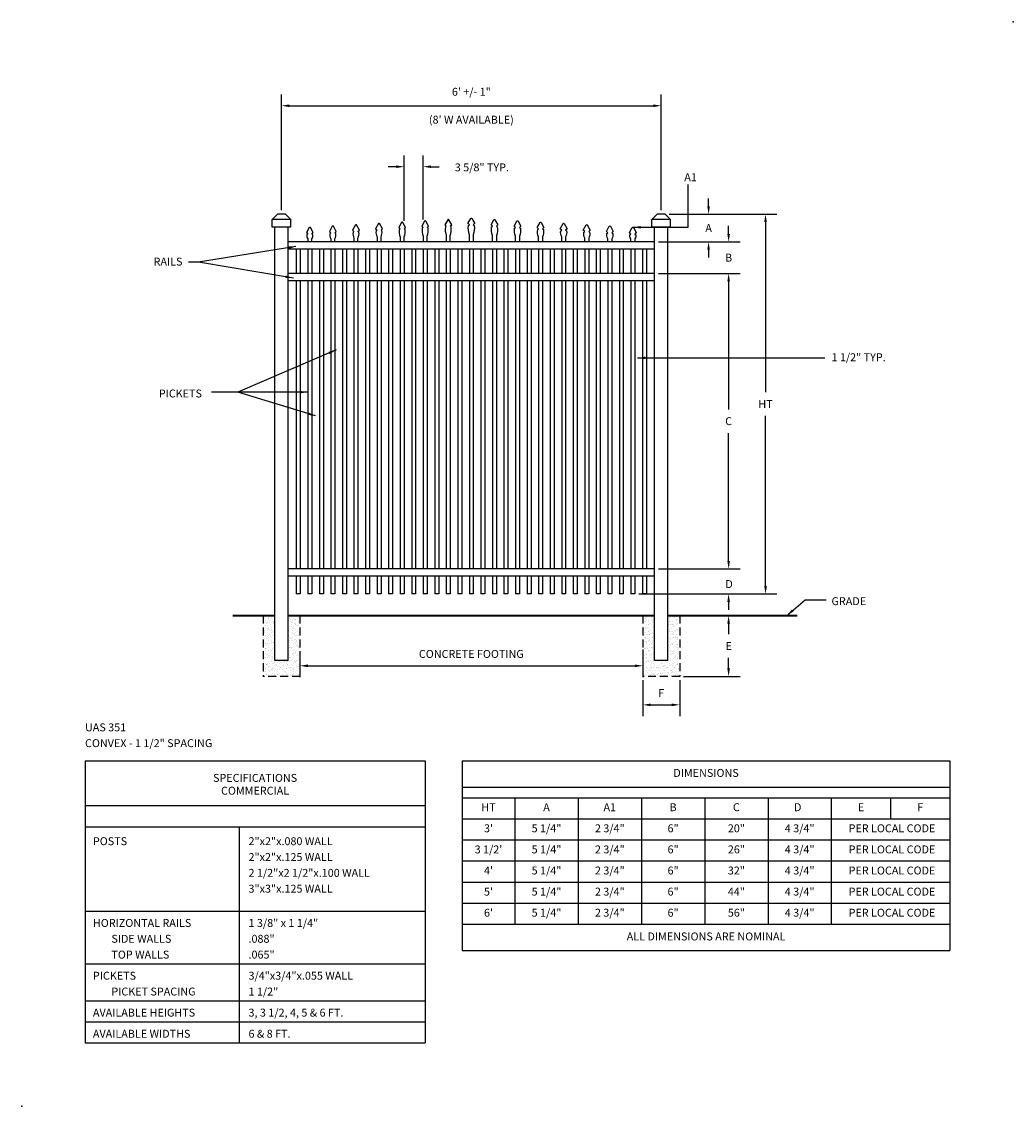
# Model space of a CAD drawing. Extents: x -12 to 176, y -12 to 194.
import ezdxf
from ezdxf.enums import TextEntityAlignment as Align

# ---------------------------------------------------------------- set-up
doc = ezdxf.new("R2010")
doc.units = 0
doc.header["$LTSCALE"] = 6
doc.header["$MEASUREMENT"] = 0
doc.linetypes.add('HIDDEN', pattern=[0.375, 0.25, -0.125])
doc.layers.get('DEFPOINTS').update_dxf_attribs({"linetype": 'CONTINUOUS'})
for name, color, linetype in [('R-ANNO-DIMS', 3, 'CONTINUOUS'), ('R-ANNO-TEXT', 6, 'CONTINUOUS'), ('R-SWTS-DET1', 1, 'CONTINUOUS'), ('R-SWTS-DET2', 4, 'CONTINUOUS'), ('R-SWTS-DET3', 5, 'CONTINUOUS'), ('R-SWTS-PAT1', 5, 'CONTINUOUS')]:
    doc.layers.add(name, color=color, linetype=linetype)
doc.styles.add('SWTSTEXT', font='romans.shx')
doc.dimstyles.new('SWTSARCH', dxfattribs={"dimscale": 12, "dimtxt": 0.125, "dimasz": 0.125, "dimexe": 0.179688, "dimexo": 0.0625, "dimgap": 0.125, "dimtad": 1, "dimtih": 1, "dimtoh": 1, "dimdec": 4, "dimzin": 3, "dimtxsty": 'SWTSTEXT', "dimcen": 0.1875, "dimdle": 0.179688, "dimclrd": 256, "dimclre": 256, "dimclrt": 256, "dimazin": 3, "dimtfac": 1, "dimtdec": 4, "dimtofl": 0, "dimtmove": 0, "dimatfit": 3, "dimtolj": 1, "dimtzin": 3})
pattern_1 = [(37.5, (-6.5, 53.5), (-0.0314967, 0.963412), [0, -0.76, 0, -0.85, 0, -0.8125]), (7.5, (-6.5, 53.5), (0.884888, 1.411073), [0, -0.41, 0, -0.685, 0, -0.2625]), (327.5, (-7.115, 53.5), (1.557071, 0.0028295), [0, -0.25, 0, -0.9, 0, -1.175]), (317.5, (-7.115, 53.5), (1.503063, 0.438838), [0, -0.125, 0, -0.59, 0, -0.675])]

# ---------------------------------------------------------------- blocks, each defined once
blk = doc.blocks.new('*D9')
at = {"layer": 'DEFPOINTS', "color": 0}
for p in [(64.12, 166.12), (60.5, 155.1), (64.12, 155.35)]:
    blk.add_point(p, dxfattribs=at)
at = {"layer": 'R-ANNO-DIMS'}
for p, q in [((60.5, 155.85), (60.5, 168.27)), ((64.12, 156.1), (64.12, 168.27)), ((59, 166.12), (57.5, 166.12)), ((65.62, 166.12), (67.12, 166.12))]:
    blk.add_line(p, q, dxfattribs=at)
for points in [[(59, 166.37), (59, 165.87), (60.5, 166.12)], [(65.62, 166.37), (65.62, 165.87), (64.12, 166.12)]]:
    blk.add_solid(points, dxfattribs=at)
at = {"layer": 'R-ANNO-DIMS', "insert": (75.25, 165.99), "char_height": 1.5, "attachment_point": 5, "style": 'SWTSTEXT'}
blk.add_mtext('\\A1;3 5/8" TYP.', dxfattribs=at)
blk = doc.blocks.new('*D8')
at = {"layer": 'DEFPOINTS', "color": 0}
for p in [(105.75, 69.5), (112.75, 69.5), (112.75, 64.1)]:
    blk.add_point(p, dxfattribs=at)
at = {"layer": 'R-ANNO-DIMS'}
for p, q in [((105.75, 68.75), (105.75, 61.95)), ((112.75, 68.75), (112.75, 61.95)), ((107.25, 64.1), (111.25, 64.1))]:
    blk.add_line(p, q, dxfattribs=at)
for points in [[(107.25, 64.35), (107.25, 63.85), (105.75, 64.1)], [(111.25, 64.35), (111.25, 63.85), (112.75, 64.1)]]:
    blk.add_solid(points, dxfattribs=at)
at = {"layer": 'R-ANNO-DIMS', "insert": (109.25, 66.35), "char_height": 1.5, "attachment_point": 5, "style": 'SWTSTEXT'}
blk.add_mtext('\\A1;F', dxfattribs=at)
blk = doc.blocks.new('*D7')
at = {"layer": 'DEFPOINTS', "color": 0}
for p in [(109.25, 177.67), (37.25, 157.12), (109.25, 157.12)]:
    blk.add_point(p, dxfattribs=at)
at = {"layer": 'R-ANNO-DIMS'}
for p, q in [((37.25, 157.88), (37.25, 179.83)), ((109.25, 157.88), (109.25, 179.83)), ((38.75, 177.67), (107.75, 177.67))]:
    blk.add_line(p, q, dxfattribs=at)
for points in [[(38.75, 177.92), (38.75, 177.42), (37.25, 177.67)], [(107.75, 177.92), (107.75, 177.42), (109.25, 177.67)]]:
    blk.add_solid(points, dxfattribs=at)
at = {"layer": 'R-ANNO-DIMS', "char_height": 1.5, "attachment_point": 5, "style": 'SWTSTEXT'}
for s, insert in [('\\A1;6\' +/- 1"', (73.25, 180.32)), ("\\A1;(8' W AVAILABLE)", (73.25, 175.03))]:
    blk.add_mtext(s, dxfattribs=dict(at, insert=insert))
blk = doc.blocks.new('*D6')
at = {"layer": 'DEFPOINTS', "color": 0}
for p in [(108, 145.88), (122.03, 145.88), (108, 89.88)]:
    blk.add_point(p, dxfattribs=at)
at = {"layer": 'R-ANNO-DIMS'}
for p, q in [((108.75, 145.88), (124.19, 145.88)), ((122.03, 144.38), (122.03, 120.12)), ((122.03, 91.38), (122.03, 115.62)), ((108.75, 89.88), (124.19, 89.88))]:
    blk.add_line(p, q, dxfattribs=at)
for points in [[(121.78, 144.38), (122.28, 144.38), (122.03, 145.88)], [(121.78, 91.38), (122.28, 91.38), (122.03, 89.88)]]:
    blk.add_solid(points, dxfattribs=at)
at = {"layer": 'R-ANNO-DIMS', "insert": (122.03, 117.88), "char_height": 1.5, "attachment_point": 5, "style": 'SWTSTEXT'}
blk.add_mtext('\\A1;C', dxfattribs=at)
blk = doc.blocks.new('*D5')
at = {"layer": 'DEFPOINTS', "color": 0}
for p in [(120.03, 81), (112.75, 69.5), (122.03, 69.5)]:
    blk.add_point(p, dxfattribs=at)
at = {"layer": 'R-ANNO-DIMS'}
for p, q in [((120.78, 81), (124.19, 81)), ((122.03, 79.5), (122.03, 77.5)), ((122.03, 71), (122.03, 73)), ((113.5, 69.5), (124.19, 69.5))]:
    blk.add_line(p, q, dxfattribs=at)
for points in [[(121.78, 79.5), (122.28, 79.5), (122.03, 81)], [(121.78, 71), (122.28, 71), (122.03, 69.5)]]:
    blk.add_solid(points, dxfattribs=at)
at = {"layer": 'R-ANNO-DIMS', "insert": (122.03, 75.25), "char_height": 1.5, "attachment_point": 5, "style": 'SWTSTEXT'}
blk.add_mtext('\\A1;E', dxfattribs=at)
blk = doc.blocks.new('*D4')
at = {"layer": 'DEFPOINTS', "color": 0}
for p in [(40.75, 75), (105.75, 75.33), (105.75, 71.5)]:
    blk.add_point(p, dxfattribs=at)
at = {"layer": 'R-ANNO-DIMS'}
for p, q in [((40.75, 74.25), (40.75, 69.34)), ((105.75, 74.58), (105.75, 69.34)), ((42.25, 71.5), (104.25, 71.5))]:
    blk.add_line(p, q, dxfattribs=at)
for points in [[(42.25, 71.75), (42.25, 71.25), (40.75, 71.5)], [(104.25, 71.75), (104.25, 71.25), (105.75, 71.5)]]:
    blk.add_solid(points, dxfattribs=at)
at = {"layer": 'R-ANNO-DIMS', "insert": (73.25, 73.75), "char_height": 1.5, "attachment_point": 5, "style": 'SWTSTEXT'}
blk.add_mtext('\\A1;CONCRETE FOOTING', dxfattribs=at)
blk = doc.blocks.new('*D3')
at = {"layer": 'DEFPOINTS', "color": 0}
for p in [(108, 89.88), (104.25, 85.12), (122.03, 85.12)]:
    blk.add_point(p, dxfattribs=at)
at = {"layer": 'R-ANNO-DIMS'}
for p, q in [((122.03, 91.38), (122.03, 92.88)), ((108.75, 89.88), (124.19, 89.88)), ((105, 85.12), (124.19, 85.12)), ((122.03, 83.62), (122.03, 82.12))]:
    blk.add_line(p, q, dxfattribs=at)
for points in [[(121.78, 91.38), (122.28, 91.38), (122.03, 89.88)], [(121.78, 83.62), (122.28, 83.62), (122.03, 85.12)]]:
    blk.add_solid(points, dxfattribs=at)
at = {"layer": 'R-ANNO-DIMS', "insert": (122.12, 87), "char_height": 1.5, "attachment_point": 5, "style": 'SWTSTEXT'}
blk.add_mtext('\\A1;D', dxfattribs=at)
blk = doc.blocks.new('*D2')
at = {"layer": 'DEFPOINTS', "color": 0}
for p in [(108, 151.88), (122.03, 151.88), (108, 145.88)]:
    blk.add_point(p, dxfattribs=at)
at = {"layer": 'R-ANNO-DIMS'}
for p, q in [((122.03, 153.38), (122.03, 154.88)), ((108.75, 151.88), (124.19, 151.88)), ((108.75, 145.88), (124.19, 145.88)), ((122.03, 144.38), (122.03, 142.88))]:
    blk.add_line(p, q, dxfattribs=at)
for points in [[(121.78, 153.38), (122.28, 153.38), (122.03, 151.88)], [(121.78, 144.38), (122.28, 144.38), (122.03, 145.88)]]:
    blk.add_solid(points, dxfattribs=at)
at = {"layer": 'R-ANNO-DIMS', "insert": (122.03, 148.88), "char_height": 1.5, "attachment_point": 5, "style": 'SWTSTEXT'}
blk.add_mtext('\\A1;B', dxfattribs=at)
blk = doc.blocks.new('*D1')
at = {"layer": 'DEFPOINTS', "color": 0}
for p in [(114, 157.12), (114, 85.12), (129.03, 85.12)]:
    blk.add_point(p, dxfattribs=at)
at = {"layer": 'R-ANNO-DIMS'}
for p, q in [((114.75, 157.12), (131.19, 157.12)), ((129.03, 155.62), (129.03, 123.38)), ((129.03, 86.62), (129.03, 118.88)), ((114.75, 85.12), (131.19, 85.12))]:
    blk.add_line(p, q, dxfattribs=at)
for points in [[(128.78, 155.62), (129.28, 155.62), (129.03, 157.12)], [(128.78, 86.62), (129.28, 86.62), (129.03, 85.12)]]:
    blk.add_solid(points, dxfattribs=at)
at = {"layer": 'R-ANNO-DIMS', "insert": (129.03, 121.12), "char_height": 1.5, "attachment_point": 5, "style": 'SWTSTEXT'}
blk.add_mtext('\\A1;HT', dxfattribs=at)
blk = doc.blocks.new('*D0')
at = {"layer": 'DEFPOINTS', "color": 0}
for p in [(110, 157.12), (118.23, 157.12), (108, 151.88)]:
    blk.add_point(p, dxfattribs=at)
at = {"layer": 'R-ANNO-DIMS'}
for p, q in [((118.23, 158.62), (118.23, 160.12)), ((110.75, 157.12), (120.38, 157.12)), ((108.75, 151.88), (120.38, 151.88)), ((118.23, 150.38), (118.23, 148.88))]:
    blk.add_line(p, q, dxfattribs=at)
for points in [[(117.98, 158.62), (118.48, 158.62), (118.23, 157.12)], [(117.98, 150.38), (118.48, 150.38), (118.23, 151.88)]]:
    blk.add_solid(points, dxfattribs=at)
at = {"layer": 'R-ANNO-DIMS', "insert": (118.23, 154.5), "char_height": 1.5, "attachment_point": 5, "style": 'SWTSTEXT'}
blk.add_mtext('\\A1;A', dxfattribs=at)

msp = doc.modelspace()

# ---------------------------------------------------------------- hatches: boundary and pattern name
at = {"layer": 'R-SWTS-PAT1'}
h = msp.add_hatch(dxfattribs=at)
h.set_pattern_fill('AR-SAND', color=256, scale=0.5, style=0)
h.set_pattern_definition(pattern_1)
h.paths.add_polyline_path([(40.75, 81), (38.5, 81), (38.5, 72.5), (36, 72.5), (36, 81), (33.75, 81), (33.75, 69.5), (40.75, 69.5)])
h = msp.add_hatch(dxfattribs=at)
h.set_pattern_fill('AR-SAND', color=256, scale=0.5, style=0)
h.set_pattern_definition(pattern_1)
h.paths.add_polyline_path([(112.75, 69.5), (112.75, 81), (110.5, 81), (110.5, 72.5), (108, 72.5), (108, 81), (105.75, 81), (105.75, 69.5)])

# ---------------------------------------------------------------- linework, layer by layer
at = {"layer": 'R-ANNO-TEXT'}
for p, q in [((0, 53.5), (0, 0)), ((0, 53.5), (64.5, 53.5)), ((64.5, 53.5), (64.5, 0)), ((71.5, 53.5), (164, 53.5)), ((71.5, 53.5), (71.5, 17.5)), ((164, 53.5), (164, 17.5)), ((71.5, 48.5), (164, 48.5)), ((71.5, 46.5), (164, 46.5)), ((81.5, 46.5), (81.5, 22.5)), ((93.5, 46.5), (93.5, 22.5)), ((105.5, 46.5), (105.5, 22.5)), ((117.5, 46.5), (117.5, 22.5)), ((129.5, 46.5), (129.5, 22.5)), ((141.5, 46.5), (141.5, 22.5)), ((152.75, 46.5), (152.75, 42.5)), ((0, 45), (64.5, 45)), ((71.5, 42.5), (164, 42.5)), ((0, 41), (64.5, 41)), ((29.25, 41), (29.25, 0)), ((71.5, 38.5), (164, 38.5)), ((71.5, 34.5), (164, 34.5)), ((71.5, 30.5), (164, 30.5)), ((0, 25), (64.5, 25)), ((71.5, 26.5), (164, 26.5)), ((71.5, 22.5), (164, 22.5)), ((71.5, 17.5), (164, 17.5)), ((0, 15), (64.5, 15)), ((0, 8), (64.5, 8)), ((0, 4), (64.5, 4)), ((0, 0), (64.5, 0))]:
    msp.add_line(p, q, dxfattribs=at)
at = {"layer": 'R-SWTS-DET1'}
for p, q in [((36.5, 157.125), (35.5, 156.125)), ((38, 157.125), (36.5, 157.125)), ((39, 156.125), (38, 157.125)), ((108.5, 157.125), (107.5, 156.125)), ((110, 157.125), (108.5, 157.125)), ((111, 156.125), (110, 157.125)), ((39, 156.125), (35.5, 156.125)), ((35.5, 154.625), (35.5, 156.125)), ((39, 154.625), (35.5, 154.625)), ((36, 72.5), (36, 154.625)), ((38.5, 72.5), (38.5, 154.625)), ((39, 154.625), (39, 156.125)), ((107.5, 154.625), (107.5, 156.125)), ((111, 156.125), (107.5, 156.125)), ((111, 154.625), (107.5, 154.625)), ((108, 72.5), (108, 154.625)), ((110.5, 72.5), (110.5, 154.625)), ((111, 154.625), (111, 156.125)), ((108, 151.875), (38.5, 151.875)), ((108, 150.5), (38.5, 150.5)), ((40.0625, 150.5), (40.0625, 145.875)), ((40.8125, 150.5), (40.8125, 145.875)), ((42.25, 150.5), (42.25, 145.875)), ((43, 150.5), (43, 145.875)), ((44.4375, 150.5), (44.4375, 145.875)), ((45.1875, 150.5), (45.1875, 145.875)), ((46.625, 150.5), (46.625, 145.875)), ((47.375, 150.5), (47.375, 145.875)), ((48.8125, 150.5), (48.8125, 145.875)), ((49.5625, 150.5), (49.5625, 145.875)), ((51, 150.5), (51, 145.875)), ((51.75, 150.5), (51.75, 145.875)), ((53.1875, 150.5), (53.1875, 145.875)), ((53.9375, 150.5), (53.9375, 145.875)), ((55.375, 150.5), (55.375, 145.875)), ((56.125, 150.5), (56.125, 145.875)), ((57.5625, 150.5), (57.5625, 145.875)), ((58.3125, 150.5), (58.3125, 145.875)), ((59.75, 150.5), (59.75, 145.875)), ((60.5, 150.5), (60.5, 145.875)), ((61.9375, 150.5), (61.9375, 145.875)), ((62.6875, 150.5), (62.6875, 145.875)), ((64.125, 150.5), (64.125, 145.875)), ((64.875, 150.5), (64.875, 145.875)), ((66.3125, 150.5), (66.3125, 145.875)), ((67.0625, 150.5), (67.0625, 145.875)), ((68.5, 150.5), (68.5, 145.875)), ((69.25, 150.5), (69.25, 145.875)), ((70.6875, 150.5), (70.6875, 145.875)), ((71.4375, 150.5), (71.4375, 145.875)), ((72.875, 150.5), (72.875, 145.875)), ((73.625, 150.5), (73.625, 145.875)), ((75.0625, 150.5), (75.0625, 145.875)), ((75.8125, 150.5), (75.8125, 145.875)), ((77.25, 150.5), (77.25, 145.875)), ((78, 150.5), (78, 145.875)), ((79.4375, 150.5), (79.4375, 145.875)), ((80.1875, 150.5), (80.1875, 145.875)), ((81.625, 150.5), (81.625, 145.875)), ((82.375, 150.5), (82.375, 145.875)), ((83.8125, 150.5), (83.8125, 145.875)), ((84.5625, 150.5), (84.5625, 145.875)), ((86, 150.5), (86, 145.875)), ((86.75, 150.5), (86.75, 145.875)), ((88.1875, 150.5), (88.1875, 145.875)), ((88.9375, 150.5), (88.9375, 145.875)), ((90.375, 150.5), (90.375, 145.875)), ((91.125, 150.5), (91.125, 145.875)), ((92.5625, 150.5), (92.5625, 145.875)), ((93.3125, 150.5), (93.3125, 145.875)), ((94.75, 150.5), (94.75, 145.875)), ((95.5, 150.5), (95.5, 145.875)), ((96.9375, 150.5), (96.9375, 145.875)), ((97.6875, 150.5), (97.6875, 145.875)), ((99.125, 150.5), (99.125, 145.875)), ((99.875, 150.5), (99.875, 145.875)), ((101.3125, 150.5), (101.3125, 145.875)), ((102.0625, 150.5), (102.0625, 145.875)), ((103.5, 150.5), (103.5, 145.875)), ((104.25, 150.5), (104.25, 145.875)), ((105.6875, 150.5), (105.6875, 145.875)), ((106.4375, 150.5), (106.4375, 145.875)), ((108, 145.875), (38.5, 145.875)), ((108, 144.5), (38.5, 144.5)), ((40.0625, 144.5), (40.0625, 89.875)), ((40.8125, 144.5), (40.8125, 89.875)), ((42.25, 144.5), (42.25, 89.875)), ((43, 144.5), (43, 89.875)), ((44.4375, 144.5), (44.4375, 89.875)), ((45.1875, 144.5), (45.1875, 89.875)), ((46.625, 144.5), (46.625, 89.875)), ((47.375, 144.5), (47.375, 89.875)), ((48.8125, 144.5), (48.8125, 89.875)), ((49.5625, 144.5), (49.5625, 89.875)), ((51, 144.5), (51, 89.875)), ((51.75, 144.5), (51.75, 89.875)), ((53.1875, 144.5), (53.1875, 89.875)), ((53.9375, 144.5), (53.9375, 89.875)), ((55.375, 144.5), (55.375, 89.875)), ((56.125, 144.5), (56.125, 89.875)), ((57.5625, 144.5), (57.5625, 89.875)), ((58.3125, 144.5), (58.3125, 89.875)), ((59.75, 144.5), (59.75, 89.875)), ((60.5, 144.5), (60.5, 89.875)), ((61.9375, 144.5), (61.9375, 89.875)), ((62.6875, 144.5), (62.6875, 89.875)), ((64.125, 144.5), (64.125, 89.875)), ((64.875, 144.5), (64.875, 89.875)), ((66.3125, 144.5), (66.3125, 89.875)), ((67.0625, 144.5), (67.0625, 89.875)), ((68.5, 144.5), (68.5, 89.875)), ((69.25, 144.5), (69.25, 89.875)), ((70.6875, 144.5), (70.6875, 89.875)), ((71.4375, 144.5), (71.4375, 89.875)), ((72.875, 144.5), (72.875, 89.875)), ((73.625, 144.5), (73.625, 89.875)), ((75.0625, 144.5), (75.0625, 89.875)), ((75.8125, 144.5), (75.8125, 89.875)), ((77.25, 144.5), (77.25, 89.875)), ((78, 144.5), (78, 89.875)), ((79.4375, 144.5), (79.4375, 89.875)), ((80.1875, 144.5), (80.1875, 89.875)), ((81.625, 144.5), (81.625, 89.875)), ((82.375, 144.5), (82.375, 89.875)), ((83.8125, 144.5), (83.8125, 89.875)), ((84.5625, 144.5), (84.5625, 89.875)), ((86, 144.5), (86, 89.875)), ((86.75, 144.5), (86.75, 89.875)), ((88.1875, 144.5), (88.1875, 89.875)), ((88.9375, 144.5), (88.9375, 89.875)), ((90.375, 144.5), (90.375, 89.875)), ((91.125, 144.5), (91.125, 89.875)), ((92.5625, 144.5), (92.5625, 89.875)), ((93.3125, 144.5), (93.3125, 89.875)), ((94.75, 144.5), (94.75, 89.875)), ((95.5, 144.5), (95.5, 89.875)), ((96.9375, 144.5), (96.9375, 89.875)), ((97.6875, 144.5), (97.6875, 89.875)), ((99.125, 144.5), (99.125, 89.875)), ((99.875, 144.5), (99.875, 89.875)), ((101.3125, 144.5), (101.3125, 89.875)), ((102.0625, 144.5), (102.0625, 89.875)), ((103.5, 144.5), (103.5, 89.875)), ((104.25, 144.5), (104.25, 89.875)), ((105.6875, 144.5), (105.6875, 89.875)), ((106.4375, 144.5), (106.4375, 89.875)), ((108, 89.875), (38.5, 89.875)), ((108, 88.5), (38.5, 88.5)), ((40.0625, 88.5), (40.0625, 85.125)), ((40.8125, 88.5), (40.8125, 85.125)), ((42.25, 88.5), (42.25, 85.125)), ((43, 88.5), (43, 85.125)), ((44.4375, 88.5), (44.4375, 85.125)), ((45.1875, 88.5), (45.1875, 85.125)), ((46.625, 88.5), (46.625, 85.125)), ((47.375, 88.5), (47.375, 85.125)), ((48.8125, 88.5), (48.8125, 85.125)), ((49.5625, 88.5), (49.5625, 85.125)), ((51, 88.5), (51, 85.125)), ((51.75, 88.5), (51.75, 85.125)), ((53.1875, 88.5), (53.1875, 85.125)), ((53.9375, 88.5), (53.9375, 85.125)), ((55.375, 88.5), (55.375, 85.125)), ((56.125, 88.5), (56.125, 85.125)), ((57.5625, 88.5), (57.5625, 85.125)), ((58.3125, 88.5), (58.3125, 85.125)), ((59.75, 88.5), (59.75, 85.125)), ((60.5, 88.5), (60.5, 85.125)), ((61.9375, 88.5), (61.9375, 85.125)), ((62.6875, 88.5), (62.6875, 85.125)), ((64.125, 88.5), (64.125, 85.125)), ((64.875, 88.5), (64.875, 85.125)), ((66.3125, 88.5), (66.3125, 85.125)), ((67.0625, 88.5), (67.0625, 85.125)), ((68.5, 88.5), (68.5, 85.125)), ((69.25, 88.5), (69.25, 85.125)), ((70.6875, 88.5), (70.6875, 85.125)), ((71.4375, 88.5), (71.4375, 85.125)), ((72.875, 88.5), (72.875, 85.125)), ((73.625, 88.5), (73.625, 85.125)), ((75.0625, 88.5), (75.0625, 85.125)), ((75.8125, 88.5), (75.8125, 85.125)), ((77.25, 88.5), (77.25, 85.125)), ((78, 88.5), (78, 85.125)), ((79.4375, 88.5), (79.4375, 85.125)), ((80.1875, 88.5), (80.1875, 85.125)), ((81.625, 88.5), (81.625, 85.125)), ((82.375, 88.5), (82.375, 85.125)), ((83.8125, 88.5), (83.8125, 85.125)), ((84.5625, 88.5), (84.5625, 85.125)), ((86, 88.5), (86, 85.125)), ((86.75, 88.5), (86.75, 85.125)), ((88.1875, 88.5), (88.1875, 85.125)), ((88.9375, 88.5), (88.9375, 85.125)), ((90.375, 88.5), (90.375, 85.125)), ((91.125, 88.5), (91.125, 85.125)), ((92.5625, 88.5), (92.5625, 85.125)), ((93.3125, 88.5), (93.3125, 85.125)), ((94.75, 88.5), (94.75, 85.125)), ((95.5, 88.5), (95.5, 85.125)), ((96.9375, 88.5), (96.9375, 85.125)), ((97.6875, 88.5), (97.6875, 85.125)), ((99.125, 88.5), (99.125, 85.125)), ((99.875, 88.5), (99.875, 85.125)), ((101.3125, 88.5), (101.3125, 85.125)), ((102.0625, 88.5), (102.0625, 85.125)), ((103.5, 88.5), (103.5, 85.125)), ((104.25, 88.5), (104.25, 85.125)), ((105.6875, 88.5), (105.6875, 85.125)), ((106.4375, 88.5), (106.4375, 85.125)), ((40.8125, 85.125), (40.0625, 85.125)), ((43, 85.125), (42.25, 85.125)), ((45.1875, 85.125), (44.4375, 85.125)), ((47.375, 85.125), (46.625, 85.125)), ((49.5625, 85.125), (48.8125, 85.125)), ((51.75, 85.125), (51, 85.125)), ((53.9375, 85.125), (53.1875, 85.125)), ((56.125, 85.125), (55.375, 85.125)), ((58.3125, 85.125), (57.5625, 85.125)), ((60.5, 85.125), (59.75, 85.125)), ((62.6875, 85.125), (61.9375, 85.125)), ((64.875, 85.125), (64.125, 85.125)), ((67.0625, 85.125), (66.3125, 85.125)), ((69.25, 85.125), (68.5, 85.125)), ((71.4375, 85.125), (70.6875, 85.125)), ((73.625, 85.125), (72.875, 85.125)), ((75.8125, 85.125), (75.0625, 85.125)), ((78, 85.125), (77.25, 85.125)), ((80.1875, 85.125), (79.4375, 85.125)), ((82.375, 85.125), (81.625, 85.125)), ((84.5625, 85.125), (83.8125, 85.125)), ((86.75, 85.125), (86, 85.125)), ((88.9375, 85.125), (88.1875, 85.125)), ((91.125, 85.125), (90.375, 85.125)), ((93.3125, 85.125), (92.5625, 85.125)), ((95.5, 85.125), (94.75, 85.125)), ((97.6875, 85.125), (96.9375, 85.125)), ((99.875, 85.125), (99.125, 85.125)), ((102.0625, 85.125), (101.3125, 85.125)), ((104.25, 85.125), (103.5, 85.125)), ((106.4375, 85.125), (105.6875, 85.125)), ((38.5, 72.5), (36, 72.5)), ((110.5, 72.5), (108, 72.5))]:
    msp.add_line(p, q, dxfattribs=at)
for points in [[(72.875, 151.875), (72.875, 153.17832, -0.108198981), (72.70009, 154.97052), (72.875, 155.09833), (72.60169, 155.3638), (73.14114, 156.31977, -0.583935179), (73.35886, 156.31977), (73.89831, 155.3638), (73.625, 155.09833), (73.79991, 154.97052, -0.108198981), (73.625, 153.17832), (73.625, 151.875)], [(43, 151.875), (43, 152.42832, 0.240158271), (43.17491, 153.22052), (43, 153.34833), (43.27331, 153.6138), (42.73386, 154.56977, 0.583935179), (42.51614, 154.56977), (41.97669, 153.6138), (42.25, 153.34833), (42.07509, 153.22052, 0.240158271), (42.25, 152.42832), (42.25, 151.875)], [(47.375, 151.875), (47.375, 152.42832, 0.184367921), (47.54991, 153.47052), (47.375, 153.59833), (47.64831, 153.8638), (47.10886, 154.81977, 0.583935179), (46.89114, 154.81977), (46.35169, 153.8638), (46.625, 153.59833), (46.45009, 153.47052, 0.184367921), (46.625, 152.42832), (46.625, 151.875)], [(51.75, 151.875), (51.75, 152.55332, 0.165082268), (51.92491, 153.72052), (51.75, 153.84833), (52.02331, 154.1138), (51.48386, 155.06977, 0.583935179), (51.26614, 155.06977), (50.72669, 154.1138), (51, 153.84833), (50.82509, 153.72052, 0.165082268), (51, 152.55332), (51, 151.875)], [(56.125, 151.875), (56.125, 152.80332, 0.165082268), (56.29991, 153.97052), (56.125, 154.09833), (56.39831, 154.3638), (55.85886, 155.31977, 0.583935179), (55.64114, 155.31977), (55.10169, 154.3638), (55.375, 154.09833), (55.20009, 153.97052, 0.165082268), (55.375, 152.80332), (55.375, 151.875)], [(60.5, 151.875), (60.5, 152.80332, 0.136443939), (60.67491, 154.22052), (60.5, 154.34833), (60.77331, 154.6138), (60.23386, 155.56977, 0.583935179), (60.01614, 155.56977), (59.47669, 154.6138), (59.75, 154.34833), (59.57509, 154.22052, 0.136443939), (59.75, 152.80332), (59.75, 151.875)], [(64.875, 151.875), (64.875, 152.92832, 0.125531304), (65.04991, 154.47052), (64.875, 154.59833), (65.14831, 154.8638), (64.60886, 155.81977, 0.583935179), (64.39114, 155.81977), (63.85169, 154.8638), (64.125, 154.59833), (63.95009, 154.47052, 0.125531304), (64.125, 152.92832), (64.125, 151.875)], [(69.25, 151.875), (69.25, 153.05332, 0.116226038), (69.42491, 154.72052), (69.25, 154.84833), (69.52331, 155.1138), (68.98386, 156.06977, 0.583935179), (68.76614, 156.06977), (68.22669, 155.1138), (68.5, 154.84833), (68.32509, 154.72052, 0.116226038), (68.5, 153.05332), (68.5, 151.875)], [(77.25, 151.875), (77.25, 153.05332, -0.116226038), (77.07509, 154.72052), (77.25, 154.84833), (76.97669, 155.1138), (77.51614, 156.06977, -0.583935179), (77.73386, 156.06977), (78.27331, 155.1138), (78, 154.84833), (78.17491, 154.72052, -0.116226038), (78, 153.05332), (78, 151.875)], [(81.625, 151.875), (81.625, 152.92832, -0.125531304), (81.45009, 154.47052), (81.625, 154.59833), (81.35169, 154.8638), (81.89114, 155.81977, -0.583935179), (82.10886, 155.81977), (82.64831, 154.8638), (82.375, 154.59833), (82.54991, 154.47052, -0.125531304), (82.375, 152.92832), (82.375, 151.875)], [(86, 151.875), (86, 152.80332, -0.136443939), (85.82509, 154.22052), (86, 154.34833), (85.72669, 154.6138), (86.26614, 155.56977, -0.583935179), (86.48386, 155.56977), (87.02331, 154.6138), (86.75, 154.34833), (86.92491, 154.22052, -0.136443939), (86.75, 152.80332), (86.75, 151.875)], [(90.375, 151.875), (90.375, 152.80332, -0.165082268), (90.20009, 153.97052), (90.375, 154.09833), (90.10169, 154.3638), (90.64114, 155.31977, -0.583935179), (90.85886, 155.31977), (91.39831, 154.3638), (91.125, 154.09833), (91.29991, 153.97052, -0.165082268), (91.125, 152.80332), (91.125, 151.875)], [(94.75, 151.875), (94.75, 152.55332, -0.165082268), (94.57509, 153.72052), (94.75, 153.84833), (94.47669, 154.1138), (95.01614, 155.06977, -0.583935179), (95.23386, 155.06977), (95.77331, 154.1138), (95.5, 153.84833), (95.67491, 153.72052, -0.165082268), (95.5, 152.55332), (95.5, 151.875)], [(99.125, 151.875), (99.125, 152.42832, -0.184367921), (98.95009, 153.47052), (99.125, 153.59833), (98.85169, 153.8638), (99.39114, 154.81977, -0.583935179), (99.60886, 154.81977), (100.14831, 153.8638), (99.875, 153.59833), (100.04991, 153.47052, -0.184367921), (99.875, 152.42832), (99.875, 151.875)], [(103.5, 151.875), (103.5, 152.42832, -0.240158271), (103.32509, 153.22052), (103.5, 153.34833), (103.22669, 153.6138), (103.76614, 154.56977, -0.583935179), (103.98386, 154.56977), (104.52331, 153.6138), (104.25, 153.34833), (104.42491, 153.22052, -0.240158271), (104.25, 152.42832), (104.25, 151.875)]]:
    msp.add_lwpolyline(points, format="xyb", dxfattribs=at)
for p in [(176.00501, 193.60809, 0), (-12.005, -12.00554, -0.00153)]:
    msp.add_point(p, dxfattribs=at)
at = {"layer": 'R-SWTS-DET2', "linetype": 'HIDDEN'}
for p, q in [((33.75, 81), (33.75, 69.5)), ((40.75, 81), (40.75, 69.5)), ((105.75, 81), (105.75, 69.5)), ((112.75, 81), (112.75, 69.5)), ((40.75, 69.5), (33.75, 69.5)), ((112.75, 69.5), (105.75, 69.5))]:
    msp.add_line(p, q, dxfattribs=at)
at = {"layer": 'R-SWTS-DET3', "const_width": 0.39667}
for points in [[(36, 81), (28, 81)], [(108, 81), (38.5, 81)], [(135.03101, 81), (110.5, 81)]]:
    msp.add_lwpolyline(points, dxfattribs=at)

# ---------------------------------------------------------------- texts
at = {"layer": 'R-ANNO-DIMS', "style": 'SWTSTEXT'}
msp.add_text('A1', height=1.5, dxfattribs=at).set_placement((113.625, 163.375))
at = {"layer": 'R-ANNO-TEXT', "style": 'SWTSTEXT'}
for s, p in [('RAILS', (13, 147.375)), ('1 1/2" TYP.', (141.53101, 129.25)), ('PICKETS', (14, 122.375)), ('GRADE', (141.53101, 83)), ('UAS 351', (0, 59.08556)), ('CONVEX - 1 1/2" SPACING', (0, 56.08556)), ('2"x2"x.080 WALL', (31, 37.5)), ('POSTS', (1.5, 37.5)), ('2"x2"x.125 WALL', (31, 34.5)), ('2 1/2"x2 1/2"x.100 WALL', (31, 31.5)), ('3"x3"x.125 WALL', (31, 28.5)), ('HORIZONTAL RAILS', (1.5, 22)), ('1 3/8" x 1 1/4"', (31, 22)), ('.088"', (31, 19)), ('SIDE WALLS', (5, 19)), ('TOP WALLS', (5, 16)), ('.065"', (31, 16)), ('PICKETS', (1.5, 12)), ('3/4"x3/4"x.055 WALL', (31, 12)), ('PICKET SPACING', (5, 9)), ('1 1/2"', (31, 9)), ('AVAILABLE HEIGHTS', (1.5, 5)), ('3, 3 1/2, 4, 5 & 6 FT.', (31, 5)), ('AVAILABLE WIDTHS', (1.5, 1)), ('6 & 8 FT.', (31, 1))]:
    msp.add_text(s, height=1.5, dxfattribs=at).set_placement(p)
for s, p in [('DIMENSIONS', (117.75, 51)), ('HT', (76.5, 44.5)), ('A', (87.5, 44.5)), ('A1', (99.5, 44.5)), ('B', (111.5, 44.5)), ('C', (123.5, 44.5)), ('D', (135.125, 44.5)), ('E', (147.125, 44.5)), ('F', (158.375, 44.5)), ("3'", (76.5, 40.5)), ('5 1/4"', (87.5, 40.5)), ('2 3/4"', (99.5, 40.5)), ('6"', (111.5, 40.5)), ('20"', (123.5, 40.5)), ('4 3/4"', (135.5, 40.5)), ('PER LOCAL CODE', (153, 40.5)), ("3 1/2'", (76.5, 36.5)), ('5 1/4"', (87.5, 36.5)), ('2 3/4"', (99.5, 36.5)), ('6"', (111.5, 36.5)), ('26"', (123.5, 36.5)), ('4 3/4"', (135.5, 36.5)), ('PER LOCAL CODE', (153, 36.5)), ("4'", (76.5, 32.5)), ('5 1/4"', (87.5, 32.5)), ('2 3/4"', (99.5, 32.5)), ('6"', (111.5, 32.5)), ('32"', (123.5, 32.5)), ('4 3/4"', (135.5, 32.5)), ('PER LOCAL CODE', (153, 32.5)), ("5'", (76.5, 28.5)), ('5 1/4"', (87.5, 28.5)), ('2 3/4"', (99.5, 28.5)), ('6"', (111.5, 28.5)), ('44"', (123.5, 28.5)), ('4 3/4"', (135.5, 28.5)), ('PER LOCAL CODE', (153, 28.5)), ("6'", (76.5, 24.5)), ('5 1/4"', (87.5, 24.5)), ('2 3/4"', (99.5, 24.5)), ('6"', (111.5, 24.5)), ('56"', (123.5, 24.5)), ('4 3/4"', (135.5, 24.5)), ('PER LOCAL CODE', (153, 24.5)), ('ALL DIMENSIONS ARE NOMINAL', (117.75, 20))]:
    msp.add_text(s, height=1.5, dxfattribs=at).set_placement(p, align=Align.MIDDLE)
for s, p in [('SPECIFICATIONS', (32.25, 49.5)), ('COMMERCIAL', (32.25, 47.07143))]:
    msp.add_text(s, height=1.5, dxfattribs=at).set_placement(p, align=Align.CENTER)

# ---------------------------------------------------------------- dimensions: what is measured, and where the dimension line sits
at = {"layer": 'R-ANNO-DIMS'}
for base, p1, p2, text, picture, middle in [((109.25, 177.67398), (37.25, 157.125), (109.25, 157.125), '6\' +/- 1"\\X(8\' W AVAILABLE)', '*D7', (73.25, 177.67398)), ((105.75, 71.5), (40.75, 75), (105.75, 75.32817), 'CONCRETE FOOTING', '*D4', (73.25, 73.75)), ((112.75, 64.10386), (105.75, 69.5), (112.75, 69.5), 'F', '*D8', (109.25, 66.35386))]:
    dim = msp.add_linear_dim(base=base, p1=p1, p2=p2, text=text, dimstyle='SWTSARCH', dxfattribs=at)
    dim.commit()
    dim.dimension.update_dxf_attribs({"geometry": picture, "text_midpoint": middle})
dim = msp.add_linear_dim(base=(64.125, 166.11746), p1=(60.5, 155.09814), p2=(64.125, 155.34814), text='<> TYP.', dimstyle='SWTSARCH', dxfattribs=at)
dim.commit()
dim.dimension.update_dxf_attribs({"geometry": '*D9', "text_midpoint": (75.24712, 165.98507), "dimtype": 160})
for base, p1, p2, text, picture, middle in [((118.22727, 157.125), (108, 151.875), (110, 157.125), 'A', '*D0', (118.22727, 154.5)), ((129.03101, 85.125), (114, 157.125), (114, 85.125), 'HT', '*D1', (129.03101, 121.125)), ((122.03101, 151.875), (108, 145.875), (108, 151.875), 'B', '*D2', (122.03101, 148.875)), ((122.03101, 145.875), (108, 89.875), (108, 145.875), 'C', '*D6', (122.03101, 117.875)), ((122.03101, 69.5), (120.03101, 81), (112.75, 69.5), 'E', '*D5', (122.03101, 75.25))]:
    dim = msp.add_linear_dim(base=base, p1=p1, p2=p2, angle=90, text=text, dimstyle='SWTSARCH', dxfattribs=at)
    dim.commit()
    dim.dimension.update_dxf_attribs({"geometry": picture, "text_midpoint": middle})
dim = msp.add_linear_dim(base=(122.03101, 85.125), p1=(108, 89.875), p2=(104.25, 85.125), angle=90, text='D', dimstyle='SWTSARCH', dxfattribs=at)
dim.commit()
dim.dimension.update_dxf_attribs({"geometry": '*D3', "text_midpoint": (122.125, 87), "dimtype": 160})

# ---------------------------------------------------------------- leaders
msp.add_leader([(103.875, 154.63334), (114.375, 154.63334), (114.375, 162.75)], dimstyle='SWTSARCH', dxfattribs=at)
at = {"layer": 'R-ANNO-TEXT'}
for points in [[(40, 151), (21.5, 148), (19.625, 148)], [(39.5, 145), (21.5, 148)], [(47.62255, 131.375), (29, 123.375)], [(104.75, 129.875), (140.25, 129.875)], [(42.25, 123.375), (24, 123.375)], [(43.69111, 118.875), (29, 123.375)], [(133.03101, 81), (136.53101, 84), (140.53101, 84)]]:
    msp.add_leader(points, dimstyle='SWTSARCH', dxfattribs=at)

doc.saveas('drawing.dxf')
